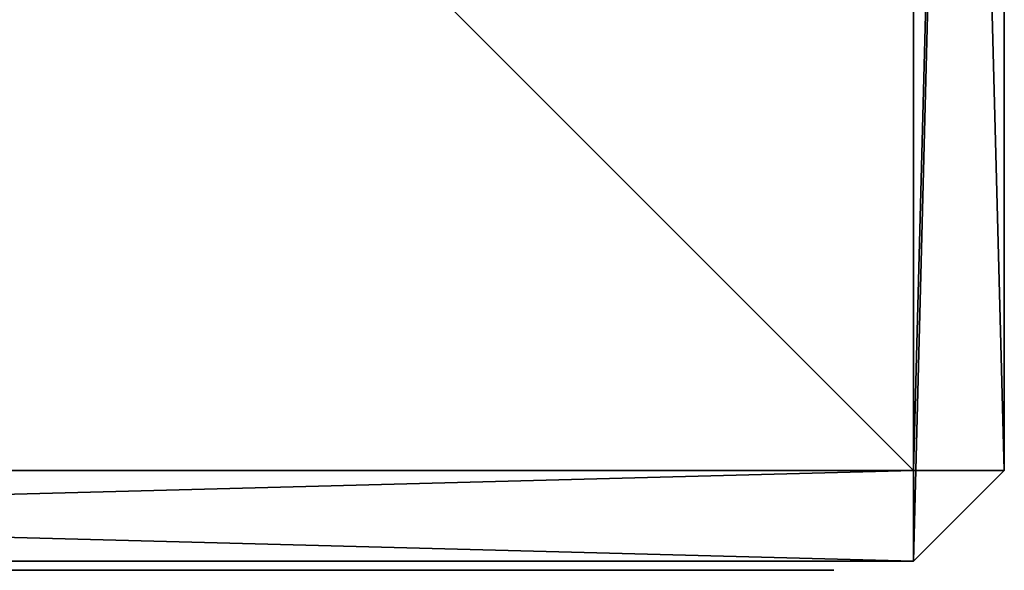
# Model space of a CAD drawing. Extents: x 0 to 402, y 0 to 402.
# Drawn here: x 292 to 401, y 0 to 61 of the extents above; entities that cross this region are included whole.
import ezdxf

# ---------------------------------------------------------------- set-up
doc = ezdxf.new("R2010")
doc.units = 0
doc.header["$LTSCALE"] = 25.4
doc.layers.get('0').update_dxf_attribs({"color": 13, "linetype": 'CONTINUOUS'})

msp = doc.modelspace()

# ---------------------------------------------------------------- linework, layer by layer
at = {"color": 156}
for p, q in [((391, 391), (391, 11)), ((391, 391), (391, 11)), ((391, 11, 400), (391, 391, 400)), ((391, 391), (391, 11)), ((391, 11, 400), (391, 391, 400)), ((391, 11, 400), (391, 391, 400)), ((401, 11, 10), (401, 391, 10)), ((401, 11, 390), (401, 391, 390)), ((401, 11, 10), (401, 391, 10)), ((401, 11, 390), (401, 391, 390)), ((401, 11, 10), (401, 391, 10)), ((401, 11, 390), (401, 391, 390)), ((11, 11, 400), (391, 11, 400)), ((391, 11), (11, 11)), ((11, 11, 400), (391, 11, 400)), ((391, 11), (11, 11)), ((11, 11, 400), (391, 11, 400)), ((391, 11), (11, 11)), ((391, 11), (401, 11, 10)), ((391, 11), (391, 1, 10)), ((391, 1, 10), (401, 11, 10)), ((391, 1, 390), (401, 11, 390)), ((391, 1, 10), (401, 11, 10)), ((391, 1, 390), (391, 11, 400)), ((391, 11), (401, 11, 10)), ((401, 11, 390), (391, 11, 400)), ((391, 1, 390), (391, 11, 400)), ((391, 1, 390), (401, 11, 390)), ((401, 11, 390), (391, 11, 390)), ((391, 1, 390), (391, 11, 390)), ((391, 1, 390), (391, 11, 390)), ((391, 11, 390), (391, 11, 400)), ((391, 1, 390), (391, 11, 400)), ((401, 11, 390), (391, 11, 390)), ((401, 11, 390), (391, 11, 400)), ((391, 11, 390), (391, 11, 400)), ((391, 11), (401, 11, 10)), ((401, 11, 390), (391, 11, 390)), ((391, 11, 390), (391, 11, 400)), ((401, 11, 390), (391, 11, 390)), ((391, 1, 390), (401, 11, 390)), ((391, 1, 390), (391, 11, 390)), ((391, 11, 390), (391, 11, 400)), ((391, 1, 390), (391, 11, 390)), ((391, 11), (391, 1, 10)), ((391, 11), (391, 1, 10)), ((391, 1, 10), (401, 11, 10)), ((401, 11, 390), (391, 11, 400)), ((401, 11, 390), (401, 11, 10)), ((401, 11, 390), (401, 11, 10)), ((401, 11, 390), (401, 11, 10)), ((11, 1, 10), (391, 1, 10)), ((11, 1, 390), (391, 1, 390)), ((11, 1, 390), (391, 1, 390)), ((11, 1, 390), (391, 1, 390)), ((11, 1, 10), (391, 1, 10)), ((11, 1, 10), (391, 1, 10)), ((391, 1, 390), (391, 1, 10)), ((391, 1, 390), (391, 1, 10)), ((391, 1, 390), (391, 1, 10))]:
    msp.add_line(p, q, dxfattribs=at)
at = {"color": 250, "extrusion": (5.12214e-13, 1, -8.18996e-14)}
msp.add_arc((-282.55, 225.65), 47.43, 67.2055, 119.1582, dxfattribs=at)
at = {"color": 250, "extrusion": (-5.11108e-13, -1, 8.37001e-14)}
msp.add_arc((292.91, 150.31), 35.88, 52.9101, 99.9226, dxfattribs=at)
at = {"color": 250, "extrusion": (-4.98407e-13, -1, 5.05801e-14)}
msp.add_arc((296.48, 230.19), 2.92, 113.7841, 246.2159, dxfattribs=at)
at = {"color": 250, "extrusion": (-5.12612e-13, -1, 7.91944e-14)}
msp.add_arc((311.2, 148.76), 85.59, 84.014, 100.7024, dxfattribs=at)
at = {"color": 250, "extrusion": (-5.10092e-13, -1, 8.71392e-14)}
msp.add_arc((314.95, 272.09), 48.71, 246.2159, 273.6675, dxfattribs=at)
at = {"color": 250, "extrusion": (-5.3588e-13, -1, -3.26855e-15)}
msp.add_arc((299.87, 205.71), 2.48, 74.5653, 200.0692, dxfattribs=at)
at = {"color": 250, "extrusion": (-5.28584e-13, -1, 7.61692e-14)}
msp.add_arc((305.47, 207.75), 8.44, 200.0692, 260.7673, dxfattribs=at)
at = {"color": 250, "extrusion": (5.12587e-13, 1, -8.52428e-14)}
msp.add_arc((-323.28, 290.49), 85.48, 264.8515, 285.4347, dxfattribs=at)
at = {"color": 250, "extrusion": (5.13256e-13, 1, -7.62715e-14)}
msp.add_arc((-295.92, 149), 51.09, 99.2327, 132.7305, dxfattribs=at)
at = {"color": 250, "extrusion": (4.88345e-13, 1, -8.28773e-14)}
msp.add_arc((-316.81, 267.42), 11.15, 358.181, 159.6391, dxfattribs=at)
at = {"color": 250, "extrusion": (5.12084e-13, 1, -8.25215e-14)}
msp.add_arc((-394.9, 285.22), 133.25, 298.6812, 307.0899, dxfattribs=at)
at = {"color": 250, "extrusion": (5.12406e-13, 1, -8.3683e-14)}
msp.add_arc((-327.39, 77.89), 145.89, 86.3325, 110.5038, dxfattribs=at)
at = {"color": 250, "extrusion": (-5.12651e-13, -1, 8.1418e-14)}
msp.add_arc((316.96, 203.69), 30.35, 63.6476, 84.014, dxfattribs=at)
at = {"color": 250, "extrusion": (5.15384e-13, 1, -7.39798e-14)}
msp.add_arc((-314.85, 238.49), 35.09, 110.7221, 160.8374, dxfattribs=at)
at = {"color": 250, "extrusion": (5.12035e-13, 1, -7.83602e-14)}
msp.add_arc((-338.8, 247.78), 18.85, 265.8877, 296.3524, dxfattribs=at)
at = {"color": 250, "extrusion": (-5.14342e-13, -1, 7.99112e-14)}
msp.add_arc((347.46, 204.79), 24.87, 227.2695, 277.0028, dxfattribs=at)
at = {"color": 250, "extrusion": (-5.12162e-13, -1, 8.26151e-14)}
msp.add_arc((337.19, 136.1), 69.53, 73.9403, 95.1485, dxfattribs=at)
at = {"color": 250, "extrusion": (5.09368e-13, 1, -7.67464e-14)}
msp.add_arc((-342.62, 189.65), 24.31, 241.3188, 298.6812, dxfattribs=at)
at = {"color": 250, "extrusion": (5.23129e-13, 1, -8.58777e-14)}
msp.add_arc((-339.51, 237.94), 8.98, 199.1626, 265.8877, dxfattribs=at)
at = {"color": 250, "extrusion": (5.13037e-13, 1, -8.1862e-14)}
msp.add_arc((-326.39, 242.5), 22.87, 160.8374, 199.1626, dxfattribs=at)
at = {"color": 250, "extrusion": (5.08715e-13, 1, -5.289e-14)}
msp.add_arc((-351.26, 173.85), 6.3, 82.9972, 241.3188, dxfattribs=at)
at = {"color": 250, "extrusion": (5.1232e-13, 1, -8.20454e-14)}
msp.add_arc((-414.96, 406.25), 211.59, 281.7367, 286.0597, dxfattribs=at)
at = {"color": 250, "extrusion": (5.06309e-13, 1, -9.08817e-14)}
msp.add_arc((-373.66, 207.47), 8.56, 124.3746, 281.7367, dxfattribs=at)

# ---------------------------------------------------------------- meshes
at = {"color": 156}
mesh = msp.add_polyface(dxfattribs=at)
corners = [(401, 391, 390), (391, 11, 390), (391, 391, 390), (401, 11, 390), (11, 401, 390), (1, 11, 390), (1, 391, 390), (11, 11, 390), (391, 401, 390), (11, 1, 390), (391, 1, 390)]
mesh.append_faces([[corners[k] for k in face] for face in [(1, 0, 3), (4, 5, 6)]], dxfattribs={"vtx0": -1, "color": 156})
mesh.append_faces([[corners[k] for k in face] for face in [(0, 1, 2), (5, 4, 7), (7, 8, 9), (9, 8, 10), (10, 2, 1)]], dxfattribs={"vtx0": -1, "vtx1": -1, "color": 156})
mesh.append_faces([[corners[k] for k in face] for face in [(7, 4, 8), (10, 8, 2)]], dxfattribs={"vtx0": -1, "vtx2": -1, "color": 156})
mesh = msp.add_polyface(dxfattribs=at)
corners = [(11, 401, 10), (1, 11, 10), (1, 391, 10), (11, 1, 10), (391, 401, 10), (391, 1, 10), (401, 391, 10), (401, 11, 10)]
mesh.append_faces([[corners[k] for k in face] for face in [(0, 1, 2), (5, 6, 7)]], dxfattribs={"vtx0": -1, "color": 156})
mesh.append_faces([[corners[k] for k in face] for face in [(1, 0, 3), (3, 4, 5)]], dxfattribs={"vtx0": -1, "vtx1": -1, "color": 156})
mesh.append_faces([[corners[k] for k in face] for face in [(3, 0, 4), (5, 4, 6)]], dxfattribs={"vtx0": -1, "vtx2": -1, "color": 156})
mesh = msp.add_polyface(dxfattribs=at)
corners = [(391, 401, 10), (391, 391, 390), (391, 391), (391, 401, 390), (391, 11), (391, 1, 390), (391, 1, 10), (391, 11, 390), (391, 11, 400), (391, 391, 400)]
mesh.append_faces([[corners[k] for k in face] for face in [(1, 0, 3), (4, 5, 6)]], dxfattribs={"vtx0": -1, "color": 156})
mesh.append_faces([[corners[k] for k in face] for face in [(0, 1, 2), (5, 4, 7), (7, 2, 8), (8, 2, 9), (9, 2, 1)]], dxfattribs={"vtx0": -1, "vtx1": -1, "color": 156})
mesh.append_faces([[corners[k] for k in face] for face in [(7, 4, 2)]], dxfattribs={"vtx0": -1, "vtx2": -1, "color": 156})
mesh = msp.add_polyface(dxfattribs=at)
corners = [(391, 391), (11, 11), (11, 391), (391, 11)]
mesh.append_faces([[corners[k] for k in face] for face in [(0, 1, 2), (1, 0, 3)]], dxfattribs={"vtx0": -1, "color": 156})
mesh = msp.add_polyface(dxfattribs=at)
corners = [(391, 11, 400), (11, 391, 400), (11, 11, 400), (391, 391, 400)]
mesh.append_faces([[corners[k] for k in face] for face in [(0, 1, 2), (1, 0, 3)]], dxfattribs={"vtx0": -1, "color": 156})
mesh = msp.add_polyface(dxfattribs=at)
corners = [(401, 391, 10), (391, 11), (391, 391), (401, 11, 10)]
mesh.append_faces([[corners[k] for k in face] for face in [(0, 1, 2), (1, 0, 3)]], dxfattribs={"vtx0": -1, "color": 156})
mesh = msp.add_polyface(dxfattribs=at)
corners = [(401, 11, 390), (391, 391, 400), (391, 11, 400), (401, 391, 390)]
mesh.append_faces([[corners[k] for k in face] for face in [(0, 1, 2), (1, 0, 3)]], dxfattribs={"vtx0": -1, "color": 156})
mesh = msp.add_polyface(dxfattribs=at)
corners = [(401, 391, 10), (401, 11, 390), (401, 11, 10), (401, 391, 390)]
mesh.append_faces([[corners[k] for k in face] for face in [(0, 1, 2), (1, 0, 3)]], dxfattribs={"vtx0": -1, "color": 156})
mesh = msp.add_polyface(dxfattribs=at)
corners = [(391, 11, 400), (11, 11, 390), (391, 11, 390), (11, 11, 400), (401, 11, 10), (11, 11), (391, 11), (1, 11, 10), (401, 11, 390), (1, 11, 390)]
mesh.append_faces([[corners[k] for k in face] for face in [(1, 0, 3), (4, 5, 6)]], dxfattribs={"vtx0": -1, "color": 156})
mesh.append_faces([[corners[k] for k in face] for face in [(0, 1, 2), (5, 4, 7), (7, 8, 9), (9, 2, 1)]], dxfattribs={"vtx0": -1, "vtx1": -1, "color": 156})
mesh.append_faces([[corners[k] for k in face] for face in [(7, 4, 8), (9, 8, 2)]], dxfattribs={"vtx0": -1, "vtx2": -1, "color": 156})
mesh = msp.add_polyface(dxfattribs=at)
corners = [(391, 1, 390), (11, 11, 400), (11, 1, 390), (391, 11, 400)]
mesh.append_faces([[corners[k] for k in face] for face in [(0, 1, 2), (1, 0, 3)]], dxfattribs={"vtx0": -1, "color": 156})
mesh = msp.add_polyface(dxfattribs=at)
corners = [(391, 11), (11, 1, 10), (11, 11), (391, 1, 10)]
mesh.append_faces([[corners[k] for k in face] for face in [(0, 1, 2), (1, 0, 3)]], dxfattribs={"vtx0": -1, "color": 156})
mesh = msp.add_polyface(dxfattribs=at)
corners = [(401, 11, 10), (391, 11), (391, 1, 10)]
mesh.append_faces([[corners[k] for k in face] for face in [(0, 1, 2)]], dxfattribs={"color": 156})
mesh = msp.add_polyface(dxfattribs=at)
corners = [(391, 1, 390), (401, 11, 10), (391, 1, 10), (401, 11, 390)]
mesh.append_faces([[corners[k] for k in face] for face in [(0, 1, 2), (1, 0, 3)]], dxfattribs={"vtx0": -1, "color": 156})
mesh = msp.add_polyface(dxfattribs=at)
corners = [(401, 11, 390), (391, 11, 400), (391, 1, 390)]
mesh.append_faces([[corners[k] for k in face] for face in [(0, 1, 2)]], dxfattribs={"color": 156})
mesh = msp.add_polyface(dxfattribs=at)
corners = [(391, 11, 400), (391, 1, 390), (391, 11, 390)]
mesh.append_faces([[corners[k] for k in face] for face in [(0, 1, 2)]], dxfattribs={"color": 156})
mesh = msp.add_polyface(dxfattribs=at)
corners = [(391, 11, 400), (391, 11, 390), (401, 11, 390)]
mesh.append_faces([[corners[k] for k in face] for face in [(0, 1, 2)]], dxfattribs={"color": 156})
mesh = msp.add_polyface(dxfattribs=at)
corners = [(401, 11, 390), (391, 1, 390), (391, 11, 390)]
mesh.append_faces([[corners[k] for k in face] for face in [(0, 1, 2)]], dxfattribs={"color": 156})
mesh = msp.add_polyface(dxfattribs=at)
corners = [(391, 1, 390), (11, 1, 10), (391, 1, 10), (11, 1, 390)]
mesh.append_faces([[corners[k] for k in face] for face in [(0, 1, 2), (1, 0, 3)]], dxfattribs={"vtx0": -1, "color": 156})
at = {"color": 250}
mesh = msp.add_polyface(dxfattribs=at)
corners = [(222.94, 0, 193.48), (189.28, 0, 192.72), (186.55, 0, 193.29), (183.83, 0, 193.89), (226.3, 0, 194.7), (181.12, 0, 194.52), (178.41, 0, 195.17), (229.57, 0, 196.13), (175.71, 0, 195.85), (173.01, 0, 196.55), (232.74, 0, 197.76), (170.32, 0, 197.27), (167.64, 0, 198.02), (235.81, 0, 199.59), (164.96, 0, 198.79), (162.29, 0, 199.59), (161.79, 0, 199.7), (236.44, 0, 199.95), (161.28, 0, 199.75), (120.19, 0, 199.82), (120.98, 0, 202.16), (237.1, 0, 200.25), (237.79, 0, 200.49), (238.5, 0, 200.66), (239.22, 0, 200.76), (299.04, 0, 202.29), (121.53, 0, 204.57), (297.55, 0, 204.86), (121.82, 0, 207.03), (298.05, 0, 207.39), (121.83, 0, 208.01), (299.19, 0, 208.09), (121.74, 0, 208.99), (368.77, 0, 217.79), (115.2, 0, 216.44), (114.57, 0, 216.58), (113.94, 0, 216.67), (113.3, 0, 216.71), (83.69, 0, 217.58), (86.99, 0, 219.58), (358.84, 0, 220.35), (90.27, 0, 221.58), (348.75, 0, 222.2), (93.56, 0, 223.6), (293.56, 0, 230.19), (103.38, 0, 229.69), (104.77, 0, 230.54), (293.62, 0, 230.74), (106.18, 0, 231.36), (294.04, 0, 231.78), (107.6, 0, 232.16), (294.39, 0, 232.22), (109.04, 0, 232.92), (297.35, 0, 233.22), (110.49, 0, 233.67), (301.46, 0, 233.79), (111.96, 0, 234.38), (347.99, 0, 234.99), (113.43, 0, 235.07), (348.38, 0, 236.21), (114.92, 0, 235.72), (116.43, 0, 236.35), (348.69, 0, 237.44), (117.94, 0, 236.95), (119.47, 0, 237.53), (348.94, 0, 238.69), (121.01, 0, 238.07)]
mesh.append_faces([[corners[k] for k in face] for face in [(17, 20, 21), (21, 20, 22), (22, 20, 23), (23, 20, 24)]], dxfattribs={"vtx0": -1, "vtx1": -1, "color": 250})
mesh.append_faces([[corners[k] for k in face] for face in [(17, 18, 19), (33, 37, 38)]], dxfattribs={"vtx0": -1, "vtx1": -1, "vtx2": -1, "color": 250})
mesh.append_faces([[corners[k] for k in face] for face in [(0, 1, 2), (0, 2, 3), (4, 3, 5), (4, 5, 6), (7, 6, 8), (7, 8, 9), (10, 9, 11), (10, 11, 12), (13, 12, 14), (13, 14, 15), (13, 15, 16), (17, 16, 18), (25, 20, 26), (27, 26, 28), (29, 28, 30), (31, 30, 32), (33, 34, 35), (33, 35, 36), (33, 36, 37), (33, 38, 39), (40, 39, 41), (42, 41, 43), (44, 45, 46), (47, 46, 48), (49, 48, 50), (51, 50, 52), (53, 52, 54), (55, 54, 56), (57, 56, 58), (59, 58, 60), (59, 60, 61), (62, 61, 63), (62, 63, 64), (65, 64, 66)]], dxfattribs={"vtx0": -1, "vtx2": -1, "color": 250})
mesh = msp.add_polyface(dxfattribs=at)
corners = [(316.04, 0, 195.96), (250.59, 0, 195.2), (249.88, 0, 195.7), (249.17, 0, 196.2), (313.73, 0, 196.88), (248.45, 0, 196.7), (247.73, 0, 197.19), (311.38, 0, 197.69), (247.01, 0, 197.68), (246.28, 0, 198.16), (308.99, 0, 198.38), (245.56, 0, 198.64), (306.57, 0, 198.96), (244.83, 0, 199.11), (304.12, 0, 199.42), (244.09, 0, 199.59), (302.68, 0, 199.79), (243.46, 0, 199.95), (301.99, 0, 200.07), (242.8, 0, 200.25), (301.32, 0, 200.4), (242.11, 0, 200.49), (300.69, 0, 200.8), (241.4, 0, 200.66), (240.68, 0, 200.76), (239.95, 0, 200.8), (381.88, 0, 209.87), (300.09, 0, 208.17), (121.74, 0, 208.99), (368.77, 0, 217.79), (86.99, 0, 219.58), (363.83, 0, 219.15), (358.84, 0, 220.35), (90.27, 0, 221.58), (353.81, 0, 221.36), (348.75, 0, 222.2), (93.56, 0, 223.6), (343.67, 0, 222.87), (338.56, 0, 223.35), (314.18, 0, 223.38), (309.75, 0, 234.33), (111.96, 0, 234.38), (311.83, 0, 234.34), (347.99, 0, 234.99), (113.43, 0, 235.07), (348.38, 0, 236.21), (116.43, 0, 236.35), (348.69, 0, 237.44), (119.47, 0, 237.53), (348.94, 0, 238.69), (349.26, 0, 242.5), (193.01, 0, 241.31), (195.91, 0, 242.23), (199.96, 0, 243.65), (349.22, 0, 243.77), (204, 0, 245.09), (348.94, 0, 246.3), (208.03, 0, 246.55), (348.69, 0, 247.55), (212.05, 0, 248.04), (348.38, 0, 248.79), (216.06, 0, 249.56), (347.99, 0, 250), (220.07, 0, 251.09), (347.07, 0, 252.39), (224.06, 0, 252.65), (345.97, 0, 254.7), (228.05, 0, 254.23), (232.03, 0, 255.84), (344.7, 0, 256.92), (236, 0, 257.46), (343.28, 0, 259.04), (239.95, 0, 259.11)]
mesh.append_faces([[corners[k] for k in face] for face in [(29, 30, 31), (31, 30, 32), (32, 33, 34), (34, 33, 35), (35, 36, 37), (37, 36, 38), (40, 41, 42), (43, 44, 45), (45, 46, 47), (47, 48, 49)]], dxfattribs={"vtx0": -1, "vtx1": -1, "color": 250})
mesh.append_faces([[corners[k] for k in face] for face in [(26, 27, 28), (38, 36, 39), (43, 42, 41)]], dxfattribs={"vtx0": -1, "vtx1": -1, "vtx2": -1, "color": 250})
mesh.append_faces([[corners[k] for k in face] for face in [(0, 1, 2), (0, 2, 3), (4, 3, 5), (4, 5, 6), (7, 6, 8), (7, 8, 9), (10, 9, 11), (12, 11, 13), (14, 13, 15), (16, 15, 17), (18, 17, 19), (20, 19, 21), (22, 21, 23), (22, 23, 24), (22, 24, 25), (50, 51, 52), (50, 52, 53), (54, 53, 55), (56, 55, 57), (58, 57, 59), (60, 59, 61), (62, 61, 63), (64, 63, 65), (66, 65, 67), (66, 67, 68), (69, 68, 70), (71, 70, 72)]], dxfattribs={"vtx0": -1, "vtx2": -1, "color": 250})
mesh = msp.add_polyface(dxfattribs=at)
corners = [(146.78, 0, 178.91), (92.4, 0, 179.29), (149.69, 0, 182), (95.96, 0, 182), (152.23, 0, 185.39), (104.12, 0, 185.6), (154.4, 0, 189.03), (112.9, 0, 190), (156.15, 0, 192.89), (114.75, 0, 191.64), (116.42, 0, 193.46), (157.48, 0, 196.91), (117.9, 0, 195.45), (119.16, 0, 197.58), (157.64, 0, 197.4), (157.87, 0, 197.86), (120.19, 0, 199.82), (158.16, 0, 198.28), (158.5, 0, 198.66), (158.89, 0, 198.99), (159.32, 0, 199.27), (159.78, 0, 199.49), (160.27, 0, 199.64), (160.77, 0, 199.73), (161.28, 0, 199.75), (236.44, 0, 199.95), (120.98, 0, 202.16), (310.29, 0, 223.6), (93.56, 0, 223.6), (96.84, 0, 225.62), (298.92, 0, 226.09), (100.11, 0, 227.65), (294.81, 0, 227.79), (103.38, 0, 229.69), (178.02, 0, 239.21), (121.01, 0, 238.07), (123.96, 0, 239.72), (174.99, 0, 239.29), (171.96, 0, 239.55), (168.95, 0, 239.97), (127.03, 0, 241.15), (165.97, 0, 240.56), (163.03, 0, 241.31), (130.2, 0, 242.35), (160.14, 0, 242.23), (156.9, 0, 243.22), (133.45, 0, 243.32), (153.6, 0, 243.97), (136.75, 0, 244.04), (150.25, 0, 244.48), (140.11, 0, 244.53), (146.87, 0, 244.75), (143.48, 0, 244.76)]
mesh.append_faces([[corners[k] for k in face] for face in [(51, 50, 52)]], dxfattribs={"vtx0": -1, "color": 250})
mesh.append_faces([[corners[k] for k in face] for face in [(0, 1, 2), (2, 3, 4), (4, 5, 6), (6, 7, 8), (8, 10, 11), (11, 13, 14), (14, 13, 15), (15, 16, 17), (17, 16, 18), (18, 16, 19), (19, 16, 20), (20, 16, 21), (21, 16, 22), (22, 16, 23), (23, 16, 24), (34, 36, 37), (37, 36, 38), (38, 36, 39), (39, 40, 41), (41, 40, 42), (42, 43, 44), (44, 43, 45), (45, 46, 47), (47, 48, 49), (49, 50, 51)]], dxfattribs={"vtx0": -1, "vtx1": -1, "color": 250})
mesh.append_faces([[corners[k] for k in face] for face in [(8, 9, 10), (11, 10, 12), (11, 12, 13), (15, 13, 16), (25, 16, 26), (27, 28, 29), (30, 29, 31), (32, 31, 33), (34, 35, 36), (39, 36, 40), (42, 40, 43), (45, 43, 46), (47, 46, 48), (49, 48, 50)]], dxfattribs={"vtx0": -1, "vtx2": -1, "color": 250})
mesh = msp.add_polyface(dxfattribs=at)
corners = [(300.69, 0, 200.8), (120.98, 0, 202.16), (300.1, 0, 201.25), (299.54, 0, 201.75), (299.04, 0, 202.29), (121.53, 0, 204.57), (298.58, 0, 202.88), (298.18, 0, 203.51), (297.83, 0, 204.17), (297.55, 0, 204.86), (121.82, 0, 207.03), (297.43, 0, 205.29), (297.39, 0, 205.74), (297.44, 0, 206.19), (297.57, 0, 206.62), (297.78, 0, 207.03), (298.05, 0, 207.39), (121.83, 0, 208.01), (298.39, 0, 207.69), (298.77, 0, 207.92), (299.19, 0, 208.09), (121.74, 0, 208.99), (299.63, 0, 208.17), (300.09, 0, 208.17), (314.18, 0, 223.38), (93.56, 0, 223.6), (312.23, 0, 223.45), (310.29, 0, 223.6), (96.84, 0, 225.62), (308.36, 0, 223.82), (306.44, 0, 224.13), (304.53, 0, 224.5), (302.64, 0, 224.96), (300.77, 0, 225.49), (298.92, 0, 226.09), (294.39, 0, 232.22), (109.04, 0, 232.92), (294.81, 0, 232.58), (295.3, 0, 232.86), (297.35, 0, 233.22), (110.49, 0, 233.67), (299.4, 0, 233.53), (301.46, 0, 233.79), (111.96, 0, 234.38), (303.53, 0, 234), (305.6, 0, 234.16), (307.68, 0, 234.27), (309.75, 0, 234.33), (349.12, 0, 239.95), (178.02, 0, 239.21), (181.06, 0, 239.29), (184.09, 0, 239.55), (187.09, 0, 239.97), (349.22, 0, 241.22), (190.07, 0, 240.56), (193.01, 0, 241.31)]
mesh.append_faces([[corners[k] for k in face] for face in [(0, 1, 2), (2, 1, 3), (3, 1, 4), (4, 5, 6), (6, 5, 7), (7, 5, 8), (8, 5, 9), (9, 10, 11), (11, 10, 12), (12, 10, 13), (13, 10, 14), (14, 10, 15), (15, 10, 16), (16, 17, 18), (18, 17, 19), (19, 17, 20), (20, 21, 22), (22, 21, 23), (24, 25, 26), (26, 25, 27), (27, 28, 29), (29, 28, 30), (30, 28, 31), (31, 28, 32), (32, 28, 33), (33, 28, 34), (35, 36, 37), (37, 36, 38), (38, 36, 39), (39, 40, 41), (41, 40, 42), (42, 43, 44), (44, 43, 45), (45, 43, 46), (46, 43, 47)]], dxfattribs={"vtx0": -1, "vtx1": -1, "color": 250})
mesh.append_faces([[corners[k] for k in face] for face in [(48, 49, 50), (48, 50, 51), (48, 51, 52), (53, 52, 54), (53, 54, 55)]], dxfattribs={"vtx0": -1, "vtx2": -1, "color": 250})
mesh = msp.add_polyface(dxfattribs=at)
corners = [(201.82, 0, 190.76), (208.96, 0, 190.78), (205.39, 0, 190.66), (198.27, 0, 191.09), (212.51, 0, 191.12), (194.74, 0, 191.64), (216.04, 0, 191.69), (192.01, 0, 192.16), (219.52, 0, 192.48), (189.28, 0, 192.72), (222.94, 0, 193.48), (183.83, 0, 193.89), (226.3, 0, 194.7), (178.41, 0, 195.17), (229.57, 0, 196.13), (173.01, 0, 196.55), (232.74, 0, 197.76), (167.64, 0, 198.02), (235.81, 0, 199.59), (161.79, 0, 199.7), (236.44, 0, 199.95), (239.22, 0, 200.76), (120.98, 0, 202.16), (239.95, 0, 200.8), (300.69, 0, 200.8), (381.88, 0, 209.87), (121.74, 0, 208.99), (121.55, 0, 209.95), (381.12, 0, 211.67), (121.25, 0, 210.89), (120.85, 0, 211.79), (379.97, 0, 213.25), (120.36, 0, 212.64), (119.77, 0, 213.44), (378.49, 0, 214.53), (119.11, 0, 214.16), (118.37, 0, 214.82), (373.66, 0, 216.25), (117.57, 0, 215.38), (116.71, 0, 215.86), (115.81, 0, 216.25), (368.77, 0, 217.79), (115.2, 0, 216.44), (298.92, 0, 226.09), (100.11, 0, 227.65), (297.1, 0, 226.77), (295.3, 0, 227.51), (294.81, 0, 227.79), (103.38, 0, 229.69), (294.39, 0, 228.15), (294.04, 0, 228.59), (293.78, 0, 229.09), (293.62, 0, 229.63), (293.56, 0, 230.19), (104.77, 0, 230.54), (293.62, 0, 230.74), (106.18, 0, 231.36), (293.78, 0, 231.28), (294.04, 0, 231.78), (107.6, 0, 232.16), (294.39, 0, 232.22), (348.94, 0, 238.69), (121.01, 0, 238.07), (178.02, 0, 239.21)]
mesh.append_faces([[corners[k] for k in face] for face in [(0, 1, 2)]], dxfattribs={"vtx0": -1, "color": 250})
mesh.append_faces([[corners[k] for k in face] for face in [(1, 3, 4), (4, 5, 6), (6, 7, 8), (8, 9, 10), (10, 11, 12), (12, 13, 14), (14, 15, 16), (16, 17, 18), (18, 19, 20), (21, 22, 23), (43, 44, 45), (45, 44, 46), (46, 44, 47), (47, 48, 49), (49, 48, 50), (50, 48, 51), (51, 48, 52), (52, 48, 53), (53, 54, 55), (55, 56, 57), (57, 56, 58), (58, 59, 60)]], dxfattribs={"vtx0": -1, "vtx1": -1, "color": 250})
mesh.append_faces([[corners[k] for k in face] for face in [(23, 22, 24), (61, 62, 63)]], dxfattribs={"vtx0": -1, "vtx1": -1, "vtx2": -1, "color": 250})
mesh.append_faces([[corners[k] for k in face] for face in [(1, 0, 3), (4, 3, 5), (6, 5, 7), (8, 7, 9), (25, 26, 27), (28, 27, 29), (28, 29, 30), (31, 30, 32), (31, 32, 33), (34, 33, 35), (34, 35, 36), (37, 36, 38), (37, 38, 39), (37, 39, 40), (41, 40, 42)]], dxfattribs={"vtx0": -1, "vtx2": -1, "color": 250})
mesh = msp.add_polyface(dxfattribs=at)
corners = [(330.59, 0, 186.52), (296.5, 0, 186.01), (294.05, 0, 186.17), (268.9, 0, 186.17), (266.01, 0, 186.95), (328.72, 0, 188.17), (263.18, 0, 187.93), (260.42, 0, 189.09), (326.77, 0, 189.72), (257.75, 0, 190.44), (324.75, 0, 191.17), (255.18, 0, 191.97), (322.66, 0, 192.53), (252.71, 0, 193.66), (320.51, 0, 193.78), (252.01, 0, 194.18), (318.3, 0, 194.92), (250.59, 0, 195.2), (316.04, 0, 195.96), (249.17, 0, 196.2), (313.73, 0, 196.88), (247.73, 0, 197.19), (311.38, 0, 197.69), (246.28, 0, 198.16), (308.99, 0, 198.38), (245.56, 0, 198.64), (306.57, 0, 198.96), (244.83, 0, 199.11), (304.12, 0, 199.42), (381.88, 0, 209.87), (121.55, 0, 209.95), (381.12, 0, 211.67), (120.85, 0, 211.79), (379.97, 0, 213.25), (119.77, 0, 213.44), (378.49, 0, 214.53), (118.37, 0, 214.82), (373.66, 0, 216.25), (115.81, 0, 216.25), (368.77, 0, 217.79), (305.66, 0, 267.07), (259.1, 0, 267.24), (302.47, 0, 268.7), (264.17, 0, 269.38), (299.16, 0, 270.08), (267.53, 0, 270.64), (295.76, 0, 271.2), (270.97, 0, 271.64), (292.28, 0, 272.07), (178.02, 0, 239.21), (349.12, 0, 239.95), (348.94, 0, 238.69), (187.09, 0, 239.97), (349.22, 0, 241.22), (193.01, 0, 241.31), (349.26, 0, 242.5), (199.96, 0, 243.65), (349.22, 0, 243.77), (204, 0, 245.09), (349.12, 0, 245.04), (348.94, 0, 246.3), (208.03, 0, 246.55), (348.69, 0, 247.55), (212.05, 0, 248.04), (348.38, 0, 248.79), (216.06, 0, 249.56), (347.99, 0, 250), (220.07, 0, 251.09), (347.07, 0, 252.39), (224.06, 0, 252.65), (345.97, 0, 254.7), (232.03, 0, 255.84), (344.7, 0, 256.92), (236, 0, 257.46), (343.28, 0, 259.04), (239.95, 0, 259.11), (341.71, 0, 261.06), (336.17, 0, 266.35), (257.41, 0, 266.53)]
mesh.append_faces([[corners[k] for k in face] for face in [(0, 4, 5), (5, 7, 8), (8, 9, 10), (10, 11, 12), (12, 13, 14), (14, 15, 16), (16, 17, 18), (18, 19, 20), (20, 21, 22), (22, 23, 24), (24, 25, 26), (26, 27, 28), (29, 30, 31), (31, 32, 33), (33, 34, 35), (35, 36, 37), (37, 38, 39), (40, 41, 42), (42, 43, 44), (44, 45, 46), (46, 47, 48), (50, 52, 53), (53, 54, 55), (55, 56, 57), (57, 58, 59), (59, 58, 60), (60, 61, 62), (62, 63, 64), (64, 65, 66), (66, 67, 68), (68, 69, 70), (70, 71, 72), (72, 73, 74), (74, 75, 76)]], dxfattribs={"vtx0": -1, "vtx1": -1, "color": 250})
mesh.append_faces([[corners[k] for k in face] for face in [(0, 2, 3), (77, 78, 40)]], dxfattribs={"vtx0": -1, "vtx1": -1, "vtx2": -1, "color": 250})
mesh.append_faces([[corners[k] for k in face] for face in [(0, 1, 2), (0, 3, 4), (5, 4, 6), (49, 50, 51)]], dxfattribs={"vtx0": -1, "vtx2": -1, "color": 250})
mesh = msp.add_polyface(dxfattribs=at)
corners = [(274.8, 0, 185.19), (280.78, 0, 185.02), (277.79, 0, 185), (283.76, 0, 185.23), (271.83, 0, 185.58), (286.73, 0, 185.65), (268.9, 0, 186.17), (289.16, 0, 185.99), (291.6, 0, 186.16), (294.05, 0, 186.17), (328.72, 0, 188.17), (263.18, 0, 187.93), (260.42, 0, 189.09), (326.77, 0, 189.72), (257.75, 0, 190.44), (324.75, 0, 191.17), (255.18, 0, 191.97), (322.66, 0, 192.53), (252.71, 0, 193.66), (320.51, 0, 193.78), (252.01, 0, 194.18), (318.3, 0, 194.92), (251.3, 0, 194.69), (250.59, 0, 195.2), (304.12, 0, 199.42), (244.09, 0, 199.59), (303.39, 0, 199.57), (302.68, 0, 199.79), (243.46, 0, 199.95), (301.99, 0, 200.07), (242.8, 0, 200.25), (301.32, 0, 200.4), (242.11, 0, 200.49), (300.69, 0, 200.8), (259.1, 0, 267.24), (305.66, 0, 267.07), (257.41, 0, 266.53), (302.47, 0, 268.7), (260.79, 0, 267.95), (262.48, 0, 268.66), (264.17, 0, 269.38), (299.16, 0, 270.08), (267.53, 0, 270.64), (295.76, 0, 271.2), (270.97, 0, 271.64), (292.28, 0, 272.07), (274.47, 0, 272.39), (288.75, 0, 272.67), (278.02, 0, 272.86), (285.18, 0, 273.01), (281.6, 0, 273.07), (341.71, 0, 261.06), (239.95, 0, 259.11), (243.9, 0, 260.79), (245.59, 0, 261.51), (340, 0, 262.96), (247.28, 0, 262.23), (248.97, 0, 262.95), (250.66, 0, 263.66), (338.15, 0, 264.72), (252.34, 0, 264.38), (254.03, 0, 265.1), (336.17, 0, 266.35), (255.72, 0, 265.81)]
mesh.append_faces([[corners[k] for k in face] for face in [(0, 1, 2), (49, 48, 50)]], dxfattribs={"vtx0": -1, "color": 250})
mesh.append_faces([[corners[k] for k in face] for face in [(1, 0, 3), (3, 4, 5), (5, 6, 7), (7, 6, 8), (8, 6, 9), (24, 25, 26), (26, 25, 27), (27, 28, 29), (29, 30, 31), (31, 32, 33), (34, 35, 36), (45, 46, 47), (47, 48, 49)]], dxfattribs={"vtx0": -1, "vtx1": -1, "color": 250})
mesh.append_faces([[corners[k] for k in face] for face in [(3, 0, 4), (5, 4, 6), (10, 11, 12), (13, 12, 14), (15, 14, 16), (17, 16, 18), (19, 18, 20), (21, 20, 22), (21, 22, 23), (37, 34, 38), (37, 38, 39), (37, 39, 40), (41, 40, 42), (43, 42, 44), (45, 44, 46), (47, 46, 48), (51, 52, 53), (51, 53, 54), (55, 54, 56), (55, 56, 57), (55, 57, 58), (59, 58, 60), (59, 60, 61), (62, 61, 63), (62, 63, 36)]], dxfattribs={"vtx0": -1, "vtx2": -1, "color": 250})
mesh = msp.add_polyface(dxfattribs=at)
corners = [(320.73, 0, 205.05), (325.84, 0, 205.05), (323.28, 0, 205.01), (318.17, 0, 205.16), (328.4, 0, 205.16), (315.62, 0, 205.35), (330.95, 0, 205.36), (313.07, 0, 205.62), (333.09, 0, 205.51), (337.38, 0, 205.64), (310.54, 0, 205.97), (341.56, 0, 180.63), (312.54, 0, 180.34), (310.44, 0, 181.61), (338.14, 0, 181.73), (308.26, 0, 182.74), (334.92, 0, 183.32), (306.01, 0, 183.71), (333.4, 0, 184.28), (303.7, 0, 184.53), (331.95, 0, 185.35), (301.34, 0, 185.18), (298.93, 0, 185.68), (330.59, 0, 186.52), (296.5, 0, 186.01), (347.99, 0, 234.99), (313.91, 0, 234.3), (311.83, 0, 234.34), (341.71, 0, 261.06), (245.59, 0, 261.51), (340, 0, 262.96), (250.66, 0, 263.66), (338.15, 0, 264.72), (254.03, 0, 265.1), (336.17, 0, 266.35), (305.66, 0, 267.07), (334.09, 0, 267.83), (305.89, 0, 269.67), (331.9, 0, 269.15), (329.62, 0, 270.31), (306.71, 0, 272.15), (327.27, 0, 271.3), (326.08, 0, 273.63), (308.09, 0, 274.37), (324.38, 0, 275.62), (309.94, 0, 276.21), (322.26, 0, 277.15), (312.18, 0, 277.57), (319.85, 0, 278.15), (314.66, 0, 278.37), (317.27, 0, 278.57), (316.12, 0, 223.39), (338.56, 0, 223.35), (314.18, 0, 223.38), (333.44, 0, 223.65), (318.06, 0, 223.48), (323.19, 0, 223.72)]
mesh.append_faces([[corners[k] for k in face] for face in [(0, 1, 2), (48, 49, 50)]], dxfattribs={"vtx0": -1, "color": 250})
mesh.append_faces([[corners[k] for k in face] for face in [(1, 3, 4), (4, 5, 6), (6, 7, 8), (16, 17, 18), (18, 19, 20), (20, 22, 23), (28, 29, 30), (30, 31, 32), (32, 33, 34), (34, 35, 36), (36, 37, 38), (38, 37, 39), (39, 40, 41), (41, 40, 42), (42, 43, 44), (44, 45, 46), (46, 47, 48), (51, 52, 53)]], dxfattribs={"vtx0": -1, "vtx1": -1, "color": 250})
mesh.append_faces([[corners[k] for k in face] for face in [(1, 0, 3), (4, 3, 5), (6, 5, 7), (9, 7, 10), (11, 12, 13), (14, 13, 15), (16, 15, 17), (18, 17, 19), (20, 19, 21), (20, 21, 22), (23, 22, 24), (25, 26, 27), (36, 35, 37), (39, 37, 40), (42, 40, 43), (44, 43, 45), (46, 45, 47), (48, 47, 49), (54, 51, 55), (54, 55, 56)]], dxfattribs={"vtx0": -1, "vtx2": -1, "color": 250})
mesh = msp.add_polyface(dxfattribs=at)
corners = [(333.09, 0, 205.51), (313.07, 0, 205.62), (335.23, 0, 205.61), (337.38, 0, 205.64), (357.5, 0, 172.91), (323.93, 0, 172.45), (322.55, 0, 173.32), (357.55, 0, 174.36), (321.19, 0, 174.22), (319.84, 0, 175.13), (357.26, 0, 175.78), (318.5, 0, 176.05), (356.66, 0, 177.1), (317.17, 0, 176.99), (315.85, 0, 177.95), (355.78, 0, 178.25), (314.54, 0, 178.93), (354.66, 0, 179.16), (312.54, 0, 180.34), (346.9, 0, 179.93), (345.11, 0, 180.03), (343.33, 0, 180.27), (341.56, 0, 180.63), (310.44, 0, 181.61), (339.83, 0, 181.12), (338.14, 0, 181.73), (308.26, 0, 182.74), (336.5, 0, 182.47), (334.92, 0, 183.32), (382.09, 0, 205.99), (310.54, 0, 205.97), (308.01, 0, 206.39), (382.21, 0, 207.94), (305.5, 0, 206.88), (303.01, 0, 207.45), (300.53, 0, 208.09), (381.88, 0, 209.87), (300.09, 0, 208.17), (344.97, 0, 230.81), (331.19, 0, 230.54), (330.43, 0, 230.89), (345.76, 0, 231.49), (329.62, 0, 231.28), (328.8, 0, 231.64), (346.47, 0, 232.26), (327.96, 0, 231.98), (327.12, 0, 232.29), (347.08, 0, 233.11), (326.27, 0, 232.58), (325.41, 0, 232.84), (324.54, 0, 233.08), (323.67, 0, 233.29), (347.59, 0, 234.03), (322.79, 0, 233.48), (321.9, 0, 233.64), (321.02, 0, 233.77), (320.12, 0, 233.88), (318.05, 0, 234.07), (347.99, 0, 234.99), (315.98, 0, 234.21), (313.91, 0, 234.3), (338.56, 0, 223.35), (316.12, 0, 223.39), (333.44, 0, 223.65), (323.19, 0, 223.72), (328.31, 0, 223.77)]
mesh.append_faces([[corners[k] for k in face] for face in [(63, 64, 65)]], dxfattribs={"vtx0": -1, "color": 250})
mesh.append_faces([[corners[k] for k in face] for face in [(0, 1, 2), (2, 1, 3), (19, 18, 20), (20, 18, 21), (21, 18, 22), (22, 23, 24), (24, 23, 25), (25, 26, 27), (27, 26, 28), (61, 62, 63)]], dxfattribs={"vtx0": -1, "vtx1": -1, "color": 250})
mesh.append_faces([[corners[k] for k in face] for face in [(4, 5, 6), (7, 6, 8), (7, 8, 9), (10, 9, 11), (12, 11, 13), (12, 13, 14), (15, 14, 16), (17, 16, 18), (29, 30, 31), (32, 31, 33), (32, 33, 34), (32, 34, 35), (36, 35, 37), (38, 39, 40), (41, 40, 42), (41, 42, 43), (44, 43, 45), (44, 45, 46), (47, 46, 48), (47, 48, 49), (47, 49, 50), (47, 50, 51), (52, 51, 53), (52, 53, 54), (52, 54, 55), (52, 55, 56), (52, 56, 57), (58, 57, 59), (58, 59, 60)]], dxfattribs={"vtx0": -1, "vtx2": -1, "color": 250})
mesh = msp.add_polyface(dxfattribs=at)
corners = [(350.58, 0, 166.68), (332.77, 0, 167.42), (352.47, 0, 167.42), (330.95, 0, 168.32), (354.29, 0, 168.32), (329.53, 0, 169.11), (355.47, 0, 169.16), (328.11, 0, 169.92), (356.43, 0, 170.24), (326.71, 0, 170.74), (357.12, 0, 171.52), (325.31, 0, 171.59), (357.5, 0, 172.91), (322.55, 0, 173.32), (357.55, 0, 174.36), (319.84, 0, 175.13), (357.26, 0, 175.78), (371.92, 0, 199.09), (375.8, 0, 199.18), (373.87, 0, 198.91), (370.62, 0, 199.36), (377.63, 0, 199.88), (369.32, 0, 199.65), (368.02, 0, 199.94), (379.25, 0, 200.98), (366.72, 0, 200.24), (365.43, 0, 200.54), (364.14, 0, 200.86), (362.85, 0, 201.18), (380.57, 0, 202.42), (361.56, 0, 201.51), (360.27, 0, 201.85), (358.99, 0, 202.2), (357.71, 0, 202.56), (381.54, 0, 204.12), (356.43, 0, 202.92), (354.36, 0, 203.48), (352.27, 0, 203.98), (350.17, 0, 204.41), (382.09, 0, 205.99), (348.06, 0, 204.78), (345.93, 0, 205.08), (343.8, 0, 205.32), (341.66, 0, 205.49), (339.52, 0, 205.6), (337.38, 0, 205.64), (308.01, 0, 206.39), (382.21, 0, 207.94), (300.53, 0, 208.09), (381.88, 0, 209.87), (353.35, 0, 179.8), (348.7, 0, 179.95), (351.94, 0, 180.12), (346.9, 0, 179.93), (350.49, 0, 180.11)]
mesh.append_faces([[corners[k] for k in face] for face in [(17, 18, 19), (52, 51, 54)]], dxfattribs={"vtx0": -1, "color": 250})
mesh.append_faces([[corners[k] for k in face] for face in [(0, 1, 2), (2, 3, 4), (4, 5, 6), (6, 7, 8), (8, 9, 10), (10, 11, 12), (12, 13, 14), (14, 15, 16), (18, 20, 21), (21, 23, 24), (24, 28, 29), (29, 33, 34), (34, 38, 39), (39, 46, 47), (47, 48, 49), (50, 51, 52), (51, 50, 53)]], dxfattribs={"vtx0": -1, "vtx1": -1, "color": 250})
mesh.append_faces([[corners[k] for k in face] for face in [(18, 17, 20), (21, 20, 22), (21, 22, 23), (24, 23, 25), (24, 25, 26), (24, 26, 27), (24, 27, 28), (29, 28, 30), (29, 30, 31), (29, 31, 32), (29, 32, 33), (34, 33, 35), (34, 35, 36), (34, 36, 37), (34, 37, 38), (39, 38, 40), (39, 40, 41), (39, 41, 42), (39, 42, 43), (39, 43, 44), (39, 44, 45)]], dxfattribs={"vtx0": -1, "vtx2": -1, "color": 250})
mesh = msp.add_polyface(dxfattribs=at)
corners = [(340.59, 0, 165.42), (344.65, 0, 165.42), (342.62, 0, 165.34), (338.58, 0, 165.67), (346.66, 0, 165.67), (336.6, 0, 166.09), (348.64, 0, 166.09), (334.66, 0, 166.68), (350.58, 0, 166.68), (332.77, 0, 167.42), (352.47, 0, 167.42), (330.95, 0, 168.32), (354.29, 0, 168.32), (329.53, 0, 169.11), (355.47, 0, 169.16), (328.11, 0, 169.92), (356.43, 0, 170.24), (326.71, 0, 170.74), (357.12, 0, 171.52), (325.31, 0, 171.59), (357.5, 0, 172.91), (323.93, 0, 172.45), (357.26, 0, 175.78), (318.5, 0, 176.05), (356.66, 0, 177.1), (315.85, 0, 177.95), (355.78, 0, 178.25), (314.54, 0, 178.93), (354.66, 0, 179.16), (312.54, 0, 180.34), (353.35, 0, 179.8), (346.9, 0, 179.93), (382.09, 0, 205.99), (337.38, 0, 205.64), (310.54, 0, 205.97), (337.65, 0, 228.97), (339.32, 0, 228.94), (338.48, 0, 228.93), (340.15, 0, 228.98), (336.81, 0, 229.04), (341.19, 0, 229.12), (335.99, 0, 229.14), (342.2, 0, 229.37), (335.16, 0, 229.29), (334.35, 0, 229.46), (343.18, 0, 229.74), (333.54, 0, 229.68), (332.74, 0, 229.93), (344.11, 0, 230.22), (331.96, 0, 230.22), (331.19, 0, 230.54), (344.97, 0, 230.81), (330.43, 0, 230.89), (345.76, 0, 231.49), (328.8, 0, 231.64), (346.47, 0, 232.26), (327.12, 0, 232.29), (347.08, 0, 233.11), (323.67, 0, 233.29), (347.59, 0, 234.03), (318.05, 0, 234.07), (347.99, 0, 234.99)]
mesh.append_faces([[corners[k] for k in face] for face in [(0, 1, 2), (35, 36, 37)]], dxfattribs={"vtx0": -1, "color": 250})
mesh.append_faces([[corners[k] for k in face] for face in [(1, 3, 4), (4, 5, 6), (6, 7, 8), (22, 23, 24), (24, 25, 26), (26, 27, 28), (28, 29, 30), (36, 35, 38), (38, 39, 40), (40, 41, 42), (42, 44, 45), (45, 47, 48), (48, 50, 51), (51, 52, 53), (53, 54, 55), (55, 56, 57), (57, 58, 59), (59, 60, 61)]], dxfattribs={"vtx0": -1, "vtx1": -1, "color": 250})
mesh.append_faces([[corners[k] for k in face] for face in [(30, 29, 31), (32, 33, 34)]], dxfattribs={"vtx0": -1, "vtx1": -1, "vtx2": -1, "color": 250})
mesh.append_faces([[corners[k] for k in face] for face in [(1, 0, 3), (4, 3, 5), (6, 5, 7), (8, 7, 9), (10, 9, 11), (12, 11, 13), (14, 13, 15), (16, 15, 17), (18, 17, 19), (20, 19, 21), (38, 35, 39), (40, 39, 41), (42, 41, 43), (42, 43, 44), (45, 44, 46), (45, 46, 47), (48, 47, 49), (48, 49, 50)]], dxfattribs={"vtx0": -1, "vtx2": -1, "color": 250})

doc.saveas('drawing.dxf')
